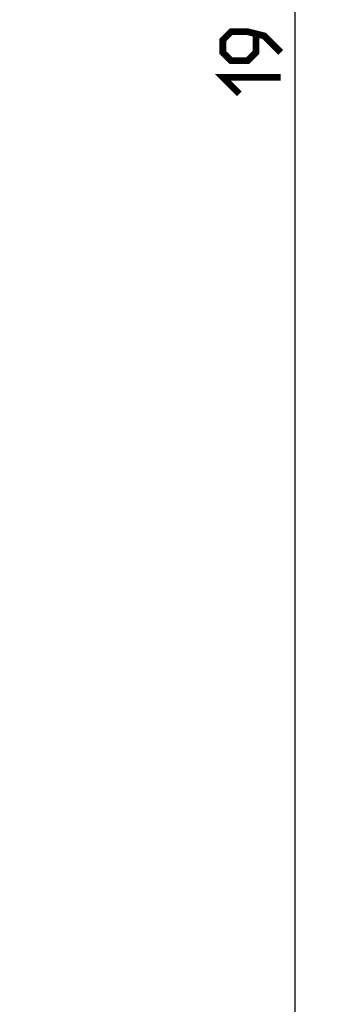
# Model space of a CAD drawing. Units: millimetres. Extents: x -51 to 304, y -123 to 177.
# Drawn here: x 66 to 82, y -52 to -1 of the extents above; entities that cross this region are included whole.
import ezdxf

# ---------------------------------------------------------------- set-up
doc = ezdxf.new("R2010")
doc.units = ezdxf.units.MM
doc.header["$LTSCALE"] = 23.1
doc.layers.get('0').update_dxf_attribs({"linetype": 'CONTINUOUS'})
doc.styles.get("Standard").update_dxf_attribs({"font": 'txt', "width": 0.8})
doc.dimstyles.new('DIMSTYLE_2', dxfattribs={"dimtxt": 3, "dimasz": 3, "dimexe": 1.5, "dimexo": 0.5, "dimgap": 0.75, "dimtad": 1, "dimdec": 1, "dimtxsty": 'STANDARD', "dimblk": '_FILLED', "dimblk1": '_FILLED', "dimblk2": '_FILLED', "dimcen": 0.09, "dimazin": 2, "dimtfac": 1, "dimtdec": 1, "dimtofl": 0, "dimtmove": 0, "dimatfit": 3, "dimldrblk": '_FILLED', "dimfxl": 1, "dimtolj": 1, "dimarcsym": 0})

# ---------------------------------------------------------------- blocks, each defined once
blk = doc.blocks.new('_FILLED')
at = {"color": 0, "linetype": 'BYBLOCK'}
blk.add_solid([(0, 0), (-1, 0.317), (-1, -0.317)], dxfattribs=at)
blk = doc.blocks.new('*D1')
at = {"color": 7, "linetype": 'CONTINUOUS'}
for p, q in [((0.906, 99.41), (81.657, 99.41)), ((80.157, 99.41), (80.157, 0.008)), ((80.157, -99.395), (80.157, 0.008)), ((44.586, -99.395), (81.657, -99.395))]:
    blk.add_line(p, q, dxfattribs=at)
at = {"color": 7, "linetype": 'CONTINUOUS', "xscale": 3, "yscale": 3, "zscale": 3}
for p, rotation in [((80.157, 99.41), 90), ((80.157, -99.395), 270)]:
    blk.add_blockref('_FILLED', p, dxfattribs=dict(at, rotation=rotation))
at = {"color": 7, "linetype": 'CONTINUOUS', "insert": (76.407, 0.008), "char_height": 3, "width": 15.75, "attachment_point": 2, "rotation": 90, "line_spacing_factor": 0.9}
blk.add_mtext('{\\ftxt;\\W0.0001;\\H0.0001;\\~}{\\ftxt;\\W3.5;\\H3.0; }{\\ftxt;\\W0.0001;\\H0.0001;\\~}', dxfattribs=at)

msp = doc.modelspace()

# ---------------------------------------------------------------- linework, layer by layer
at = {"color": 7, "linetype": 'CONTINUOUS', "const_width": 0.35}
for points in [[(79.407, -3.1), (78.55, -2.242), (77.693, -2.028), (76.836, -2.028), (76.407, -2.457), (76.407, -3.1), (76.836, -3.528), (77.693, -3.528), (78.121, -3.1), (78.121, -2.171)], [(77.264, -5.242), (76.407, -4.385), (79.407, -4.385)]]:
    msp.add_lwpolyline(points, dxfattribs=at)

# ---------------------------------------------------------------- dimensions: what is measured, and where the dimension line sits
at = {"color": 7, "linetype": 'CONTINUOUS'}
dim = msp.add_linear_dim(base=(80.157, 99.41), p1=(44.086, -99.395), p2=(0.406, 99.41), angle=90, text='{\\ftxt;\\W0.0001;\\H0.0001;\\~}{\\ftxt;\\W3.5;\\H3.0; }{\\ftxt;\\W0.0001;\\H0.0001;\\~}', dimstyle='DIMSTYLE_2', dxfattribs=at)
dim.commit()
dim.dimension.update_dxf_attribs({"geometry": '*D1', "text_midpoint": (80.157, -0.421), "dimtype": 160})

doc.saveas('drawing.dxf')
